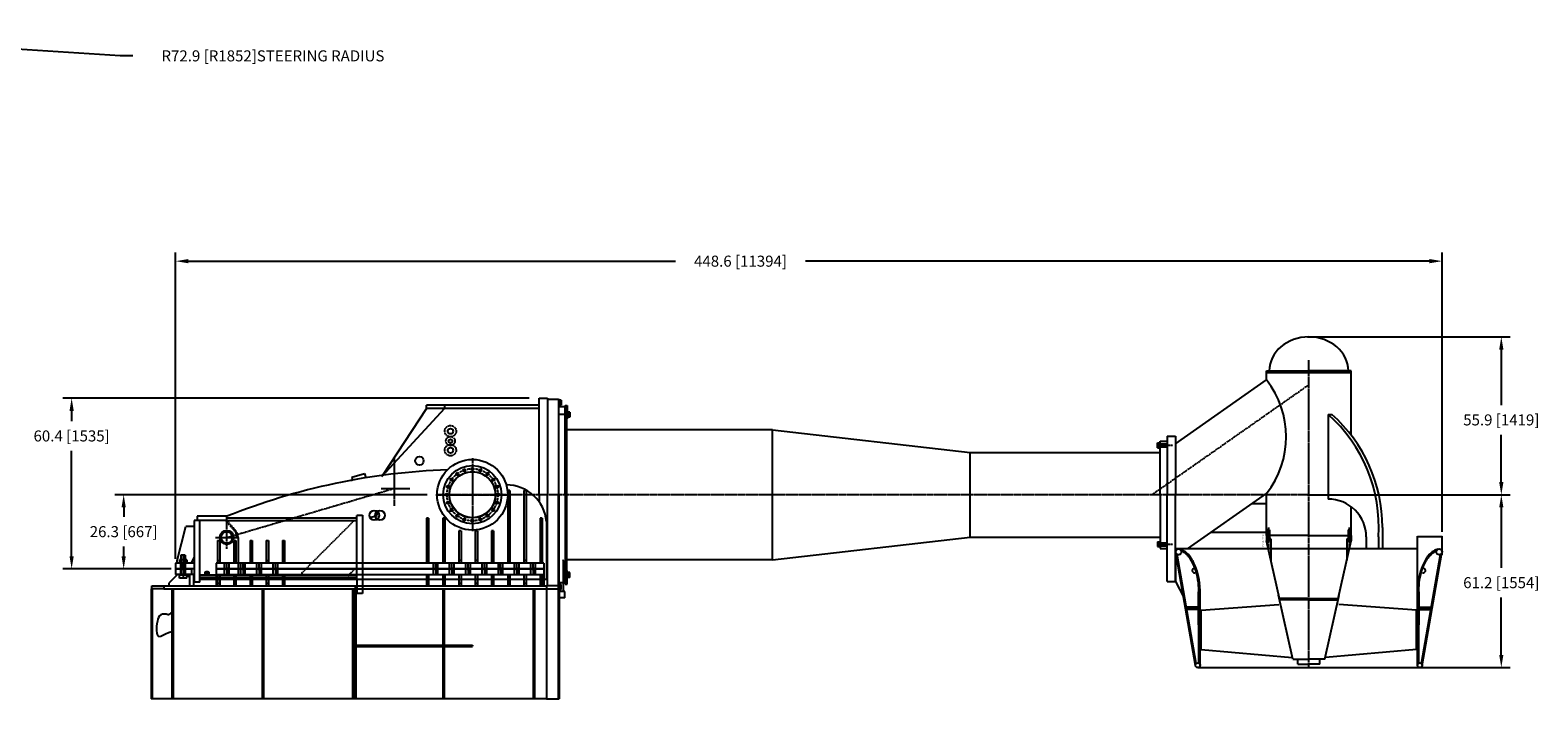
# Model space of a CAD drawing. Extents: x -29 to 876, y 156 to 752.
# Drawn here: x 342 to 876, y 444 to 680 of the extents above; entities that cross this region are included whole.
import ezdxf

# ---------------------------------------------------------------- set-up
doc = ezdxf.new("R2010")
doc.units = 0
doc.header["$LTSCALE"] = 0.5
doc.header["$MEASUREMENT"] = 0
for name, pattern in [('CENTER', [2, 1.25, -0.25, 0.25, -0.25]), ('HIDDEN', [0.375, 0.25, -0.125]), ('PHANTOM', [2.5, 1.25, -0.25, 0.25, -0.25, 0.25, -0.25]), ('SL2', [1.125, 0.75, -0.125, 0.125, -0.125])]:
    doc.linetypes.add(name, pattern=pattern)
doc.layers.get('0').update_dxf_attribs({"linetype": 'CONTINUOUS'})
doc.layers.get('DEFPOINTS').update_dxf_attribs({"linetype": 'CONTINUOUS'})
for name, color, linetype in [('1', 7, 'CONTINUOUS'), ('BEARINGS', 14, 'CONTINUOUS'), ('CENTER', 4, 'CENTER'), ('DIM', 11, 'CONTINUOUS'), ('HIDDEN', 3, 'HIDDEN'), ('NOZZLE', 15, 'CONTINUOUS'), ('OBJECT', 1, 'CONTINUOUS'), ('PHANTOM', 5, 'PHANTOM'), ('PLATE_RETAINING_PROPSHAFT', 211, 'CONTINUOUS'), ('PLATFORM', 190, 'CONTINUOUS'), ('PROP-BEARING-HOUSING', 230, 'CONTINUOUS'), ('PROPELLER', 124, 'CONTINUOUS'), ('SKID', 1, 'CONTINUOUS'), ('STEM', 60, 'CONTINUOUS'), ('TEXT', 11, 'CONTINUOUS'), ('UODH', 200, 'CONTINUOUS')]:
    doc.layers.add(name, color=color, linetype=linetype)
doc.styles.add('SIMP', font='SIMPLEX.SHX')
doc.dimstyles.new('MACH', dxfattribs={"dimscale": 0, "dimtxt": 0.1563, "dimasz": 0.18, "dimexe": 0.125, "dimexo": 0.0625, "dimgap": 0.09, "dimtad": 0, "dimtih": 1, "dimtoh": 1, "dimdec": 3, "dimzin": 4, "dimtxsty": 'SIMP', "dimcen": 0.09, "dimclrd": 256, "dimclre": 256, "dimclrt": 256, "dimazin": 3, "dimtfac": 1, "dimtdec": 1, "dimtofl": 0, "dimtmove": 0, "dimatfit": 3, "dimtolj": 1, "dimtzin": 4})

# ---------------------------------------------------------------- blocks, each defined once
blk = doc.blocks.new('*D7')
at = {"layer": 'DEFPOINTS', "color": 0}
for p in [(842.41, 598.62), (842.41, 501.25), (393.82, 491.67)]:
    blk.add_point(p, dxfattribs=at)
at = {"layer": 'DIM'}
for p, q in [((393.82, 493.24), (393.82, 601.74)), ((398.32, 598.62), (570.91, 598.62)), ((837.91, 598.62), (616.9, 598.62)), ((842.41, 502.81), (842.41, 601.74))]:
    blk.add_line(p, q, dxfattribs=at)
for points in [[(398.32, 599.37), (398.32, 597.87), (393.82, 598.62)], [(837.91, 599.37), (837.91, 597.87), (842.41, 598.62)]]:
    blk.add_solid(points, dxfattribs=at)
at = {"layer": 'DIM', "insert": (593.9, 598.62), "char_height": 3.9075, "attachment_point": 5, "style": 'SIMP'}
blk.add_mtext('\\A1;448.6 [11394]', dxfattribs=at)
blk = doc.blocks.new('*D8')
at = {"linetype": 'BYBLOCK'}
for p, q in [((519, 550.11), (353.86, 550.11)), ((356.99, 545.61), (356.99, 541.97)), ((356.99, 494.17), (356.99, 531.51)), ((392.26, 489.67), (353.86, 489.67))]:
    blk.add_line(p, q, dxfattribs=at)
for points in [[(356.24, 545.61), (357.74, 545.61), (356.99, 550.11)], [(356.24, 494.17), (357.74, 494.17), (356.99, 489.67)]]:
    blk.add_solid(points, dxfattribs=at)
at = {"layer": 'DEFPOINTS', "color": 0, "linetype": 'BYBLOCK'}
for p in [(520.56, 550.11), (356.99, 489.67), (393.82, 489.67)]:
    blk.add_point(p, dxfattribs=at)
at = {"linetype": 'BYBLOCK', "insert": (356.99, 536.74), "char_height": 3.9075, "attachment_point": 5, "style": 'SIMP'}
blk.add_mtext('\\A1;60.4 [1535]', dxfattribs=at)
blk = doc.blocks.new('*D9')
at = {"layer": 'DEFPOINTS', "color": 0}
for p in [(793.19, 571.8), (793.19, 515.92), (863.37, 515.92)]:
    blk.add_point(p, dxfattribs=at)
at = {"layer": 'DIM'}
for p, q in [((794.76, 571.8), (866.5, 571.8)), ((863.37, 567.3), (863.37, 547.64)), ((863.37, 520.42), (863.37, 537.19)), ((794.76, 515.92), (866.5, 515.92))]:
    blk.add_line(p, q, dxfattribs=at)
for points in [[(862.62, 567.3), (864.12, 567.3), (863.37, 571.8)], [(862.62, 520.42), (864.12, 520.42), (863.37, 515.92)]]:
    blk.add_solid(points, dxfattribs=at)
at = {"layer": 'DIM', "insert": (863.37, 542.42), "char_height": 3.9075, "attachment_point": 5, "style": 'SIMP'}
blk.add_mtext('\\A1;55.9 [1419]', dxfattribs=at)
blk = doc.blocks.new('*D10')
at = {"layer": 'DEFPOINTS', "color": 0}
for p in [(793.19, 515.92), (793.19, 454.73), (863.37, 454.73)]:
    blk.add_point(p, dxfattribs=at)
at = {"layer": 'DIM'}
for p, q in [((794.76, 515.92), (866.5, 515.92)), ((863.37, 511.42), (863.37, 490.03)), ((863.37, 459.23), (863.37, 479.58)), ((794.76, 454.73), (866.5, 454.73))]:
    blk.add_line(p, q, dxfattribs=at)
for points in [[(862.62, 511.42), (864.12, 511.42), (863.37, 515.92)], [(862.62, 459.23), (864.12, 459.23), (863.37, 454.73)]]:
    blk.add_solid(points, dxfattribs=at)
at = {"layer": 'DIM', "insert": (863.37, 484.8), "char_height": 3.9075, "attachment_point": 5, "style": 'SIMP'}
blk.add_mtext('\\A1;61.2 [1554]', dxfattribs=at)
blk = doc.blocks.new('*D11')
at = {"linetype": 'BYBLOCK'}
for p, q in [((482.88, 515.92), (372.3, 515.92)), ((375.42, 511.42), (375.42, 508.09)), ((375.42, 494.17), (375.42, 497.63)), ((392.26, 489.67), (372.3, 489.67))]:
    blk.add_line(p, q, dxfattribs=at)
for points in [[(374.67, 511.42), (376.17, 511.42), (375.42, 515.92)], [(374.67, 494.17), (376.17, 494.17), (375.42, 489.67)]]:
    blk.add_solid(points, dxfattribs=at)
at = {"layer": 'DEFPOINTS', "color": 0, "linetype": 'BYBLOCK'}
for p in [(484.44, 515.92), (375.42, 489.67), (393.82, 489.67)]:
    blk.add_point(p, dxfattribs=at)
at = {"linetype": 'BYBLOCK', "insert": (375.42, 502.86), "char_height": 3.9075, "attachment_point": 5, "style": 'SIMP'}
blk.add_mtext('\\A1;26.3 [667]', dxfattribs=at)
blk = doc.blocks.new('*D19')
at = {"linetype": 'BYBLOCK'}
for p, q in [((372.19, 649.82), (326.48, 652.73)), ((376.69, 649.82), (372.19, 649.82))]:
    blk.add_line(p, q, dxfattribs=at)
blk.add_solid([(331.02, 653.19), (330.92, 651.69), (326.48, 652.73)], dxfattribs=at)
at = {"layer": 'DEFPOINTS', "color": 0, "linetype": 'BYBLOCK'}
for p in [(253.7, 657.35), (326.48, 652.73)]:
    blk.add_point(p, dxfattribs=at)
at = {"linetype": 'BYBLOCK', "insert": (426.3, 649.82), "char_height": 3.9075, "attachment_point": 5, "style": 'SIMP'}
blk.add_mtext('\\A1;R72.9 [R1852]STEERING RADIUS', dxfattribs=at)
blk = doc.blocks.new('8299S')
at = {"layer": 'CENTER'}
for p, q in [((0, 0.5), (0, -2.5)), ((15.5, 0.5), (15.5, -2.5)), ((21.25, 0.5), (21.25, -2.5)), ((27, 0.5), (27, -2.5)), ((32.75, 0.5), (32.75, -2.5)), ((89.5, 0.5), (89.5, -2.5)), ((95.25, 0.5), (95.25, -2.5)), ((101, 0.5), (101, -2.5)), ((106.75, 0.5), (106.75, -2.5)), ((112.5, 0.5), (112.5, -2.5)), ((118.25, 0.5), (118.25, -2.5)), ((124, 0.5), (124, -2.5))]:
    blk.add_line(p, q, dxfattribs=at)
at = {"layer": 'HIDDEN'}
for p, q in [((-0.81, -2), (-0.81, 0)), ((0.81, -2), (0.81, 0)), ((14.69, -2), (14.69, 0)), ((16.31, -2), (16.31, 0)), ((20.44, -2), (20.44, 0)), ((22.06, -2), (22.06, 0)), ((26.19, -2), (26.19, 0)), ((27.81, -2), (27.81, 0)), ((31.94, -2), (31.94, 0)), ((33.56, -2), (33.56, 0)), ((88.69, -2), (88.69, 0)), ((90.31, -2), (90.31, 0)), ((94.44, -2), (94.44, 0)), ((96.06, -2), (96.06, 0)), ((100.19, -2), (100.19, 0)), ((101.81, -2), (101.81, 0)), ((105.94, -2), (105.94, 0)), ((107.56, -2), (107.56, 0)), ((111.69, -2), (111.69, 0)), ((113.31, -2), (113.31, 0)), ((117.44, -2), (117.44, 0)), ((119.06, -2), (119.06, 0)), ((123.19, -2), (123.19, 0)), ((124.81, -2), (124.81, 0)), ((-4, -7), (-4, -15.52)), ((60, -7), (60, -46)), ((60.5, -7), (60.5, -46)), ((124.5, -7), (124.5, -46)), ((128.75, -7), (128.75, -46)), ((-4, -22.27), (-4, -46)), ((60.5, -27), (102.5, -27)), ((60.5, -27.5), (102.5, -27.5)), ((102.5, -27), (102.5, -27.5))]:
    blk.add_line(p, q, dxfattribs=at)
at = {"layer": 'OBJECT'}
for p, q in [((-2.63, 0), (3, 0)), ((3, 0), (3, -2)), ((11.75, 0), (127.75, 0)), ((11.75, 0), (11.75, -6)), ((13.75, 0), (127.75, 0)), ((-2, -2), (-5, -5)), ((-5, -5), (-5, -6)), ((-2.63, 0), (-2.63, -2)), ((3.75, -2), (-2.63, -2)), ((1.25, -2), (2.25, -3)), ((2.25, -2), (2.25, -6)), ((3.75, -2), (3.75, -6)), ((11.75, -2), (127.75, -2)), ((12.25, -2), (12.25, -6)), ((12.25, -5), (13, -5)), ((13, -2), (13, -6)), ((18, -2), (18, -6)), ((18, -5), (18.75, -5)), ((18.75, -2), (18.75, -6)), ((23.75, -2), (23.75, -6)), ((23.75, -5), (24.5, -5)), ((24.5, -2), (24.5, -6)), ((29.5, -2), (29.5, -6)), ((29.5, -5), (30.25, -5)), ((30.25, -2), (30.25, -6)), ((35.25, -2), (35.25, -6)), ((35.25, -5), (36, -5)), ((36, -2), (36, -6)), ((86.25, -2), (86.25, -6)), ((86.25, -5), (87, -5)), ((87, -2), (87, -6)), ((92, -2), (92, -6)), ((92, -5), (92.75, -5)), ((92.75, -2), (92.75, -6)), ((97.75, -2), (97.75, -6)), ((97.75, -5), (98.5, -5)), ((98.5, -2), (98.5, -6)), ((103.5, -2), (103.5, -6)), ((103.5, -5), (104.25, -5)), ((104.25, -2), (104.25, -6)), ((109.25, -2), (109.25, -6)), ((109.25, -5), (110, -5)), ((110, -2), (110, -6)), ((115, -2), (115, -6)), ((115, -5), (115.75, -5)), ((115.75, -2), (115.75, -6)), ((120.75, -2), (120.75, -6)), ((120.75, -5), (121.5, -5)), ((121.5, -2), (121.5, -6)), ((126.5, -2), (126.5, -6)), ((126.5, -5), (127.25, -5)), ((127.25, -2), (127.25, -6)), ((127.75, 0), (127.75, -6)), ((-11.3, -7), (-11.3, -46)), ((-11.3, -7), (-11, -7)), ((-11, -6), (-6.75, -6)), ((-11, -7), (-11, -6)), ((-6.75, -7), (-11, -7)), ((-10.87, -7), (-10.87, -46)), ((-6.75, -6), (128.75, -6)), ((-6.75, -6), (-6.75, -7)), ((-6.75, -7), (128.75, -7)), ((-3.5, -7), (-3.5, -46)), ((28, -7), (28, -46)), ((28.5, -7), (28.5, -46)), ((60.75, -7), (60.75, -46)), ((61, -6), (61, -7)), ((61.25, -7), (61.25, -46)), ((92, -7), (92, -46)), ((92.5, -7), (92.5, -46)), ((124, -7), (124, -46)), ((133, -6), (128.75, -6)), ((128.75, -6), (128.75, -7)), ((128.75, -7), (133, -7)), ((132.87, -7), (132.87, -46)), ((133, -7), (133, -6)), ((133, -7), (133.27, -7)), ((133.27, -7), (133.27, -46)), ((-4, -15.52), (-4, -22.27)), ((-4, -46), (-11.3, -46)), ((128.75, -46), (-4, -46)), ((128.75, -46), (133.27, -46))]:
    blk.add_line(p, q, dxfattribs=at)
blk.add_open_spline([(-3.5, -15.31), (-3.84, -15.42), (-4.49, -15.76), (-5.02, -16.38), (-5.31, -16.25), (-6.07, -15.91), (-8.24, -15.83), (-9.5, -19.26), (-9.72, -25.66), (-6.01, -22.57), (-4.06, -22.26), (-3.5, -22.22)], degree=3, knots=[28.776023, 28.776023, 28.776023, 28.776023, 29.732148, 30.670739, 30.670739, 30.670739, 33.189517, 35.818421, 41.193562, 44.818206, 46.337886, 46.337886, 46.337886, 46.337886], dxfattribs=at)
blk = doc.blocks.new('8278S')
at = {"layer": 'CENTER'}
for p, q in [((0, 13), (0, -13)), ((-7.94, 5.77), (-6.83, 4.96)), ((-5.77, 7.94), (-4.96, 6.83)), ((-3.03, 9.33), (-2.61, 8.02)), ((0, 9.81), (0, 8.44)), ((3.03, 9.33), (2.61, 8.02)), ((5.77, 7.94), (4.96, 6.83)), ((7.94, 5.77), (6.83, 4.96)), ((-13, 0), (13, 0)), ((-9.81, 0), (-8.44, 0)), ((-9.33, 3.03), (-8.02, 2.61)), ((9.33, 3.03), (8.02, 2.61)), ((9.81, 0), (8.44, 0)), ((-9.33, -3.03), (-8.02, -2.61)), ((-7.94, -5.77), (-6.83, -4.96)), ((7.94, -5.77), (6.83, -4.96)), ((9.33, -3.03), (8.02, -2.61)), ((-5.77, -7.94), (-4.96, -6.83)), ((-3.03, -9.33), (-2.61, -8.02)), ((0, -9.81), (0, -8.44)), ((3.03, -9.33), (2.61, -8.02)), ((5.77, -7.94), (4.96, -6.83)), ((-102.5, -26.75), (-102.5, -23.75)), ((-87, -26.75), (-87, -23.75)), ((-81.25, -26.75), (-81.25, -23.75)), ((-75.5, -26.75), (-75.5, -23.75)), ((-69.75, -26.75), (-69.75, -23.75)), ((-13, -26.75), (-13, -23.75)), ((-7.25, -26.75), (-7.25, -23.75)), ((-1.5, -26.75), (-1.5, -23.75)), ((4.25, -26.75), (4.25, -23.75)), ((10, -26.75), (10, -23.75)), ((15.75, -26.75), (15.75, -23.75)), ((21.5, -26.75), (21.5, -23.75))]:
    blk.add_line(p, q, dxfattribs=at)
for start, end in [(139.6822, 148.3178), (131.8891, 138.1109), (121.6822, 130.3178), (113.8891, 120.1109), (103.6822, 112.3178), (95.8891, 102.1109), (85.6822, 94.3178), (77.8891, 84.1109), (67.6822, 76.3178), (59.8891, 66.1109), (49.6822, 58.3178), (41.8891, 48.1109), (31.6822, 40.3178), (175.6822, 184.3178), (167.8891, 174.1109), (157.6822, 166.3178), (149.8891, 156.1109), (23.8891, 30.1109), (13.6822, 22.3178), (5.8891, 12.1109), (355.6822, 4.3178), (185.8891, 192.1109), (193.6822, 202.3178), (203.8891, 210.1109), (211.6822, 220.3178), (319.6822, 328.3178), (329.8891, 336.1109), (337.6822, 346.3178), (347.8891, 354.1109), (221.8891, 228.1109), (229.6822, 238.3178), (239.8891, 246.1109), (247.6822, 256.3178), (257.8891, 264.1109), (265.6822, 274.3178), (275.8891, 282.1109), (283.6822, 292.3178), (293.8891, 300.1109), (301.6822, 310.3178), (311.8891, 318.1109)]:
    blk.add_arc((0, 0), 9.12, start, end, dxfattribs=at)
at = {"layer": 'HIDDEN'}
for p, q in [((-87, -8.13), (-40.88, -8.13)), ((-87, -9.13), (-40.88, -9.13)), ((-60.25, -27.5), (-41.87, -9.13)), ((-40.88, -30), (-40.88, -7.25)), ((-40.88, -7.25), (-38.88, -7.25)), ((-38.88, -7.25), (-38.88, -30)), ((-103.31, -26.25), (-103.31, -24.25)), ((-101.69, -26.25), (-101.69, -24.25)), ((-87.81, -26.25), (-87.81, -24.25)), ((-86.19, -26.25), (-86.19, -24.25)), ((-82.06, -26.25), (-82.06, -24.25)), ((-80.44, -26.25), (-80.44, -24.25)), ((-76.31, -26.25), (-76.31, -24.25)), ((-74.69, -26.25), (-74.69, -24.25)), ((-70.56, -26.25), (-70.56, -24.25)), ((-68.94, -26.25), (-68.94, -24.25)), ((-43.88, -28.5), (-40.88, -25.5)), ((-13.81, -26.25), (-13.81, -24.25)), ((-12.19, -26.25), (-12.19, -24.25)), ((-8.06, -26.25), (-8.06, -24.25)), ((-6.44, -26.25), (-6.44, -24.25)), ((-2.31, -26.25), (-2.31, -24.25)), ((-0.69, -26.25), (-0.69, -24.25)), ((3.44, -26.25), (3.44, -24.25)), ((5.06, -26.25), (5.06, -24.25)), ((9.19, -26.25), (9.19, -24.25)), ((10.81, -26.25), (10.81, -24.25)), ((14.94, -26.25), (14.94, -24.25)), ((16.56, -26.25), (16.56, -24.25)), ((20.69, -26.25), (20.69, -24.25)), ((22.31, -26.25), (22.31, -24.25)), ((-60.25, -28.5), (-60.25, -27.5))]:
    blk.add_line(p, q, dxfattribs=at)
at = {"layer": 'OBJECT'}
for p, q in [((12.5, 1.5), (12.5, -24.25)), ((13.25, 1.5), (12.5, 1.5)), ((13.25, 1.5), (13.25, -24.25)), ((18.25, 1.5), (18.25, -24.25)), ((19, 1.5), (18.25, 1.5)), ((19, 1.5), (19, -24.25)), ((-98.5, -9.13), (-98.5, -31)), ((-87, -9.13), (-98.5, -9.13)), ((-87, -7.62), (-97.5, -7.62)), ((-97.5, -7.62), (-97.5, -9.13)), ((-96.5, -31), (-96.5, -9.13)), ((-87, -9.13), (-87, -7.62)), ((-16.25, -8.25), (-16.25, -24.25)), ((-15.5, -8.25), (-16.25, -8.25)), ((-15.5, -8.25), (-15.5, -24.25)), ((-10.5, -8.25), (-10.5, -24.25)), ((-9.75, -8.25), (-10.5, -8.25)), ((-9.75, -8.25), (-9.75, -24.25)), ((24, -8.25), (24, -24.25)), ((24.75, -8.25), (24, -8.25)), ((24.75, -8.25), (24.75, -24.25)), ((26.25, -9.5), (26.25, -30)), ((-104.62, -23.25), (-101.5, -11.25)), ((-98.5, -11.25), (-101.5, -11.25)), ((-4.75, -12.75), (-4.75, -24.25)), ((-4, -12.75), (-4.75, -12.75)), ((-4, -12.75), (-4, -24.25)), ((1, -12.75), (1, -24.25)), ((1.75, -12.75), (1, -12.75)), ((1.75, -12.75), (1.75, -24.25)), ((6.75, -12.75), (6.75, -24.25)), ((7.5, -12.75), (6.75, -12.75)), ((7.5, -12.75), (7.5, -24.25)), ((-90.25, -16.25), (-90.25, -24.25)), ((-90.25, -16.25), (-89.5, -16.25)), ((-89.5, -16.25), (-89.5, -24.25)), ((-84.5, -16.25), (-84.5, -24.25)), ((-84.5, -16.25), (-83.75, -16.25)), ((-83.75, -16.25), (-83.75, -24.25)), ((-78.75, -16.25), (-78.75, -24.25)), ((-78.75, -16.25), (-78, -16.25)), ((-78, -16.25), (-78, -24.25)), ((-73, -16.25), (-73, -24.25)), ((-73, -16.25), (-72.25, -16.25)), ((-72.25, -16.25), (-72.25, -24.25)), ((-67.25, -16.25), (-67.25, -24.25)), ((-67.25, -16.25), (-66.5, -16.25)), ((-66.5, -16.25), (-66.5, -24.25)), ((-98.5, -24.25), (-105.12, -24.25)), ((-105.12, -24.25), (-105.12, -26.25)), ((-98.5, -26.25), (-105.12, -26.25)), ((-104.62, -24.25), (-104.62, -23.25)), ((-99.5, -24.25), (-98.5, -22.25)), ((25.25, -24.25), (-90.75, -24.25)), ((-90.75, -24.25), (-90.75, -26.25)), ((25.25, -26.25), (-90.75, -26.25)), ((-90.25, -23.25), (-89.5, -23.25)), ((-84.5, -23.25), (-83.75, -23.25)), ((-78.75, -23.25), (-78, -23.25)), ((-73, -23.25), (-72.25, -23.25)), ((-67.25, -23.25), (-66.5, -23.25)), ((-15.5, -23.25), (-16.25, -23.25)), ((-9.75, -23.25), (-10.5, -23.25)), ((-4, -23.25), (-4.75, -23.25)), ((1.75, -23.25), (1, -23.25)), ((7.5, -23.25), (6.75, -23.25)), ((13.25, -23.25), (12.5, -23.25)), ((19, -23.25), (18.25, -23.25)), ((24.75, -23.25), (24, -23.25)), ((25.25, -24.25), (25.25, -26.25)), ((-96.5, -31), (-98.5, -31)), ((26.25, -30), (-96.5, -30)), ((-40.88, -30), (-40.88, -35)), ((-38.88, -30), (-38.88, -35)), ((-38.88, -35), (-40.88, -35))]:
    blk.add_line(p, q, dxfattribs=at)
for centre, radius in [((0, 0), 12.5), ((0, 0), 10.3), ((0, 0), 8.19), ((0, 0), 8.13), ((-7.38, 5.36), 0.438), ((-5.36, 7.38), 0.438), ((-2.82, 8.68), 0.438), ((0, 9.12), 0.438), ((2.82, 8.68), 0.438), ((5.36, 7.38), 0.438), ((7.38, 5.36), 0.438), ((-9.13, 0), 0.438), ((-8.68, 2.82), 0.438), ((8.68, 2.82), 0.438), ((9.12, 0), 0.438), ((-8.68, -2.82), 0.438), ((-7.38, -5.36), 0.438), ((7.38, -5.36), 0.438), ((8.68, -2.82), 0.438), ((-32.75, -7.3), 1.75), ((-5.36, -7.38), 0.438), ((-2.82, -8.68), 0.438), ((0, -9.13), 0.438), ((2.82, -8.68), 0.438), ((5.36, -7.38), 0.438), ((-87, -15.12), 2.5), ((-87, -15.12), 2.19), ((-87, -15.12), 2.12), ((-94, -27.81), 0.688), ((-94, -27.81), 0.477)]:
    blk.add_circle(centre, radius, dxfattribs=at)
for centre, radius, start, end in [((-0.29, -225.53), 234.53, 92.0901, 111.6996), ((12, -10.81), 14.31, 5.2605, 90)]:
    blk.add_arc(centre, radius, start, end, dxfattribs=at)
at = {"layer": 'SKID', "color": 3, "linetype": 'HIDDEN'}
for p, q in [((-87.28, -9.37), (-87, -9.13)), ((-87.28, -9.37), (-84.3, -12.71)), ((-87, -9.13), (-84.02, -12.46)), ((-83.38, -15.12), (-83, -15.12)), ((-83, -15.12), (-83, -28.5)), ((-40.88, -28.5), (-96.5, -28.5)), ((-40.88, -29.25), (-96.5, -29.25))]:
    blk.add_line(p, q, dxfattribs=at)
at = {"layer": 'SKID', "color": 4, "linetype": 'CENTER'}
for p, q in [((-90, -15.12), (-84, -15.12)), ((-87, -18.12), (-87, -12.12))]:
    blk.add_line(p, q, dxfattribs=at)
at = {"layer": 'SKID', "color": 3, "linetype": 'HIDDEN'}
for radius in [3.62, 4]:
    blk.add_arc((-87, -15.12), radius, 0, 41.8103, dxfattribs=at)

msp = doc.modelspace()

# ---------------------------------------------------------------- linework, layer by layer
for p, q in [((780.19, 559.8), (781.19, 559.8)), ((780.19, 559.05), (780.19, 559.8)), ((810.19, 559.05), (780.19, 559.05)), ((781.19, 559.8), (795.19, 559.8)), ((809.19, 559.8), (795.19, 559.8)), ((810.19, 559.8), (809.19, 559.8)), ((810.19, 559.05), (810.19, 559.8)), ((529.44, 549.61), (529.57, 549.61)), ((529.57, 515.92), (529.57, 549.61)), ((529.73, 549.55), (529.57, 549.55)), ((529.73, 547.55), (529.57, 547.55)), ((531.81, 547.06), (529.57, 547.06)), ((529.73, 549.55), (529.73, 547.55)), ((530.43, 549.41), (529.73, 549.41)), ((530.43, 547.68), (529.73, 547.68)), ((530.43, 549.41), (530.43, 547.68)), ((531.81, 515.92), (531.81, 547.55)), ((531.81, 547.55), (532.31, 547.55)), ((532.31, 515.92), (532.31, 547.55)), ((532.44, 542.8), (532.44, 547.55)), ((532.44, 547.55), (532.56, 547.55)), ((532.56, 547.55), (532.56, 542.8)), ((532.72, 545.3), (532.56, 545.3)), ((532.72, 545.3), (532.72, 543.3)), ((533.42, 545.16), (532.72, 545.16)), ((533.42, 545.16), (533.42, 543.43)), ((532.72, 543.3), (532.56, 543.3)), ((533.42, 543.43), (532.72, 543.43)), ((802.04, 544.38), (802.04, 514.38)), ((802.04, 544.38), (803.33, 544.38)), ((605.19, 538.92), (532.44, 538.92)), ((605.19, 538.92), (675.19, 530.92)), ((605.19, 492.92), (605.19, 538.92)), ((741.62, 532.56), (741.62, 534.29)), ((741.62, 534.29), (742.32, 534.29)), ((742.32, 532.42), (742.32, 534.42)), ((742.32, 534.42), (742.48, 534.42)), ((742.48, 515.92), (742.48, 534.92)), ((742.48, 534.92), (744.98, 534.92)), ((675.19, 500.92), (675.19, 530.92)), ((741.62, 532.56), (742.32, 532.56)), ((742.32, 532.42), (742.48, 532.42)), ((742.48, 533.95), (744.98, 533.95)), ((742.48, 532.89), (744.98, 532.89)), ((456.2, 522.11), (460.76, 523.45)), ((460.76, 523.45), (461.21, 521.91)), ((455.94, 521), (456.48, 521.15)), ((456.2, 522.11), (456.5, 521.1)), ((529.57, 515.92), (529.57, 482.23)), ((531.81, 515.92), (531.81, 484.29)), ((532.31, 515.92), (532.31, 484.29)), ((742.48, 515.92), (742.48, 496.92)), ((462.64, 507.82), (465.19, 508.6)), ((464.67, 510.3), (465.19, 508.6)), ((780.19, 512.65), (774.94, 512.65)), ((821.28, 504.37), (821.28, 496.73)), ((605.19, 492.92), (675.19, 500.92)), ((741.62, 499.29), (741.62, 497.56)), ((741.62, 499.29), (742.32, 499.29)), ((741.62, 497.56), (742.32, 497.56)), ((742.32, 499.42), (742.32, 497.42)), ((742.32, 499.42), (742.48, 499.42)), ((742.32, 497.42), (742.48, 497.42)), ((742.48, 498.95), (744.98, 498.95)), ((742.48, 497.89), (744.98, 497.89)), ((742.48, 496.92), (744.98, 496.92)), ((744.98, 496.92), (744.98, 500.42)), ((815.54, 500.98), (815.54, 496.73)), ((819.88, 500.98), (819.88, 496.73)), ((397.94, 491.87), (394.94, 491.87)), ((394.94, 491.87), (394.94, 491.67)), ((395.15, 492.9), (395.15, 491.87)), ((397.74, 492.9), (395.15, 492.9)), ((395.69, 494.48), (395.69, 487.48)), ((397.19, 494.48), (395.69, 494.48)), ((397.19, 494.48), (397.19, 487.48)), ((397.74, 492.9), (397.74, 491.87)), ((397.94, 491.87), (397.94, 491.67)), ((605.19, 492.92), (532.44, 492.92)), ((394.94, 487.48), (394.94, 487.67)), ((397.94, 487.48), (394.94, 487.48)), ((395.15, 486.45), (395.15, 487.48)), ((397.74, 486.45), (395.15, 486.45)), ((397.74, 486.45), (397.74, 487.48)), ((397.94, 487.48), (397.94, 487.67)), ((532.44, 489.05), (532.44, 484.29)), ((532.56, 484.29), (532.56, 489.05)), ((532.72, 488.55), (532.56, 488.55)), ((532.72, 486.55), (532.56, 486.55)), ((532.72, 486.55), (532.72, 488.55)), ((533.42, 488.41), (532.72, 488.41)), ((533.42, 486.68), (532.72, 486.68)), ((533.42, 486.68), (533.42, 488.41)), ((529.44, 482.23), (529.57, 482.23)), ((531.81, 484.79), (529.57, 484.79)), ((529.73, 484.3), (529.57, 484.3)), ((529.73, 482.3), (529.57, 482.3)), ((529.73, 482.3), (529.73, 484.3)), ((530.43, 484.16), (529.73, 484.16)), ((530.43, 482.43), (529.73, 482.43)), ((530.43, 482.43), (530.43, 484.16)), ((531.81, 484.29), (532.31, 484.29)), ((532.44, 484.29), (532.56, 484.29)), ((787.38, 478.67), (787.38, 479.17)), ((803, 478.67), (803, 479.17))]:
    msp.add_line(p, q)
at = {"color": 4, "linetype": 'SL2'}
for p, q in [((739.61, 515.92), (795.19, 554.84)), ((741.62, 533.42), (747.07, 533.42)), ((795.19, 515.92), (486.44, 515.92)), ((741.62, 498.42), (747.07, 498.42))]:
    msp.add_line(p, q, dxfattribs=at)
msp.add_circle((411.94, 500.8), 2)
for centre, radius, start, end in [((754.71, 536.44), 32.47, 321.7229, 38.2771), ((766.43, 504.37), 53.56, 356.3651, 48.3277), ((767.73, 504.37), 53.56, 0, 48.3277), ((802.12, 500.95), 13.42, 0.1042, 90.3466)]:
    msp.add_arc(centre, radius, start, end)
msp.add_ellipse((795.19, 559.8), major_axis=(-14, 0), ratio=0.857143, start_param=3.141593, end_param=6.283185)
at = {"layer": '1'}
for p, q in [((747.98, 533.99), (780.19, 556.55)), ((780.19, 556.55), (780.19, 559.05)), ((810.19, 537), (810.19, 559.05)), ((810.19, 537), (810.19, 551.05)), ((744.98, 536.67), (744.98, 515.92)), ((744.98, 536.67), (747.98, 536.67)), ((747.98, 536.67), (747.98, 515.92)), ((675.19, 530.92), (742.48, 530.92)), ((744.98, 485.2), (744.98, 515.92)), ((747.98, 485.2), (747.98, 515.92)), ((752.21, 496.73), (780.19, 516.32)), ((780.19, 501.55), (780.19, 516.32)), ((810.19, 501.55), (810.19, 511.68)), ((810.19, 511.55), (810.19, 511.68)), ((810.19, 511.55), (810.19, 511.68)), ((780.19, 502.55), (760.52, 502.55)), ((780.57, 503.55), (780.57, 500.14)), ((781.32, 503.55), (780.57, 503.55)), ((781.32, 503.55), (781.32, 500.14)), ((809.07, 503.55), (809.07, 500.14)), ((809.07, 503.55), (809.82, 503.55)), ((809.82, 503.55), (809.82, 500.14)), ((675.19, 500.92), (742.48, 500.92)), ((780.19, 500.3), (780.19, 500.14)), ((781.69, 500.14), (780.19, 500.14)), ((780.29, 500.14), (780.29, 499.61)), ((781.59, 499.61), (780.29, 499.61)), ((781.59, 500.14), (781.59, 499.61)), ((781.69, 500.3), (781.69, 500.14)), ((808.69, 500.3), (808.69, 500.14)), ((808.69, 500.14), (810.19, 500.14)), ((808.79, 500.14), (808.79, 499.61)), ((808.79, 499.61), (810.09, 499.61)), ((810.09, 500.14), (810.09, 499.61)), ((810.19, 500.3), (810.19, 500.14)), ((744.98, 485.2), (747.98, 485.2))]:
    msp.add_line(p, q, dxfattribs=at)
at = {"layer": 'BEARINGS'}
for p, q in [((529.44, 549.61), (525.56, 549.61)), ((529.44, 549.61), (529.44, 515.92)), ((529.44, 482.23), (529.44, 515.92))]:
    msp.add_line(p, q, dxfattribs=at)
at = {"layer": 'CENTER'}
for p, q in [((795.19, 454.73), (795.19, 563.55)), ((532.56, 544.3), (529.44, 544.3)), ((780.94, 504.35), (780.94, 497.1)), ((809.44, 504.35), (809.44, 497.1)), ((396.44, 494.48), (396.44, 486.45)), ((405.63, 488.11), (404.26, 488.11)), ((404.94, 487.42), (404.94, 488.8))]:
    msp.add_line(p, q, dxfattribs=at)
at = {"layer": 'HIDDEN'}
for p, q in [((395.63, 489.67), (395.63, 487.67)), ((397.26, 489.67), (397.26, 487.67))]:
    msp.add_line(p, q, dxfattribs=at)
at = {"layer": 'NOZZLE'}
for p, q in [((833.69, 496.73), (747.98, 496.73)), ((747.98, 496.73), (747.98, 485.2)), ((833.69, 481.61), (833.69, 501.25)), ((842.41, 500.98), (833.69, 500.98)), ((842.41, 495.68), (842.41, 501.25)), ((755.02, 455.51), (748.03, 495.37)), ((755.32, 456.2), (748.56, 494.74)), ((749.57, 494.75), (749.15, 494.68)), ((750.02, 496.02), (750.19, 496.41)), ((753.5, 493.58), (753.3, 493.86)), ((835.06, 456.2), (841.83, 494.74)), ((835.37, 455.51), (842.36, 495.37)), ((836.89, 493.58), (837.08, 493.86)), ((840.37, 496.02), (840.19, 496.41)), ((841.84, 494.75), (842.26, 494.68)), ((842.36, 495.37), (842.25, 494.62)), ((747.98, 485.2), (750.76, 479.76)), ((756.17, 469.85), (756.17, 481.61)), ((756.17, 481.61), (756.69, 481.61)), ((756.53, 484.49), (756.49, 484.83)), ((756.69, 469.85), (756.69, 481.61)), ((833.69, 469.85), (833.69, 481.61)), ((834.22, 481.61), (833.69, 481.61)), ((833.86, 484.49), (833.9, 484.83)), ((834.22, 469.85), (834.22, 481.61)), ((756.17, 476.15), (751.97, 476.15)), ((751.97, 475.31), (751.97, 476.15)), ((756.17, 475.73), (751.97, 475.73)), ((756.17, 475.31), (751.97, 475.31)), ((834.22, 476.15), (838.42, 476.15)), ((834.22, 475.73), (838.42, 475.73)), ((834.22, 475.31), (838.42, 475.31)), ((838.42, 475.31), (838.42, 476.15)), ((756.17, 469.85), (756.69, 469.85)), ((756.69, 455.53), (756.69, 469.85)), ((833.69, 455.53), (833.69, 469.85)), ((834.22, 469.85), (833.69, 469.85)), ((755.32, 456.2), (754.91, 456.11)), ((755.86, 454.73), (834.53, 454.73)), ((756.27, 456.3), (756.69, 456.3)), ((834.11, 456.3), (833.69, 456.3)), ((835.06, 456.2), (835.48, 456.11))]:
    msp.add_line(p, q, dxfattribs=at)
for points in [[(756.27, 481.6, 0.021391), (756.11, 484.44), (756.07, 484.78, 0.096896), (753.68, 492.47, 0.015684), (753.15, 493.34), (752.96, 493.62, 0.055646), (752.01, 494.72, 0.02754), (750.97, 495.52, 0.032455), (750.07, 496, 0.001782), (750.02, 496.02, 0.001782)], [(834.11, 481.6, -0.021391), (834.28, 484.44), (834.31, 484.78, -0.096896), (836.71, 492.47, -0.015684), (837.24, 493.34), (837.43, 493.62, -0.055646), (838.38, 494.72, -0.02754), (839.42, 495.52, -0.032455), (840.32, 496, -0.001782), (840.37, 496.02, -0.001782)]]:
    msp.add_lwpolyline(points, format="xyb", dxfattribs=at)
for points in [[(756.27, 456.3), (756.27, 469.82)], [(834.11, 456.3), (834.11, 469.82)]]:
    msp.add_lwpolyline(points, dxfattribs=at)
for centre, radius in [((749.03, 495.68), 1.05), ((841.36, 495.68), 1.05), ((755.86, 455.57), 0.84), ((834.53, 455.57), 0.84)]:
    msp.add_circle(centre, radius, dxfattribs=at)
for centre, radius, start, end in [((748.21, 491.38), 5.41, 69.7573, 77.1518), ((842.18, 491.38), 5.41, 102.8482, 110.2427), ((743.93, 483.22), 12.67, 7.2741, 7.2741), ((746.79, 488.88), 8.26, 65.2421, 66.4858), ((746.79, 488.88), 8.26, 57.754, 65.2421), ((744.25, 485.66), 12.35, 49.4031, 55.7864), ((747.55, 489.91), 6.97, 34.4398, 47.2363), ((739.49, 484.45), 16.72, 29.4637, 33.0943), ((735.23, 482.51), 21.39, 6.2288, 28.375), ((846.46, 483.22), 12.67, 172.7259, 172.7259), ((855.16, 482.51), 21.39, 151.625, 173.7712), ((850.9, 484.45), 16.72, 146.9057, 150.5363), ((842.83, 489.91), 6.97, 132.7637, 145.5602), ((846.14, 485.66), 12.35, 124.2136, 130.5969), ((843.6, 488.88), 8.26, 114.7579, 122.246), ((843.6, 488.88), 8.26, 113.5142, 114.7579), ((754.69, 489.13), 0.84, 109.7561, 287.449), ((835.7, 489.13), 0.84, 252.551, 70.2439), ((723.03, 481.14), 33.66, 0.8039, 5.7106), ((867.36, 481.14), 33.66, 174.2894, 179.1961)]:
    msp.add_arc(centre, radius, start, end, dxfattribs=at)
at = {"layer": 'PHANTOM'}
for centre, radius in [((491.17, 538.42), 2), ((491.17, 534.92), 1.6), ((491.17, 531.67), 2)]:
    msp.add_circle(centre, radius, dxfattribs=at)
at = {"layer": 'PLATE_RETAINING_PROPSHAFT'}
for p, q in [((791.32, 455.92), (791.32, 457.67)), ((791.32, 455.92), (795.19, 455.92)), ((799.07, 455.92), (795.19, 455.92)), ((799.07, 455.92), (799.07, 457.67))]:
    msp.add_line(p, q, dxfattribs=at)
at = {"layer": 'PROP-BEARING-HOUSING'}
for p, q in [((795.19, 501.55), (780.19, 501.55)), ((780.19, 501.55), (780.19, 499.57)), ((781.72, 500.3), (780.19, 500.3)), ((784.75, 479.17), (780.19, 499.57)), ((781.72, 500.3), (781.72, 492.72)), ((795.19, 501.55), (810.19, 501.55)), ((805.64, 479.17), (810.19, 499.57)), ((808.66, 500.3), (808.66, 492.72)), ((808.66, 500.3), (810.19, 500.3)), ((810.19, 501.55), (810.19, 499.57)), ((795.19, 479.17), (784.75, 479.17)), ((795.19, 479.17), (805.64, 479.17))]:
    msp.add_line(p, q, dxfattribs=at)
at = {"layer": 'PROPELLER'}
for p, q in [((757.07, 475.1), (784.55, 477.03)), ((789.55, 457.67), (784.47, 480.43)), ((795.19, 478.67), (784.86, 478.67)), ((795.19, 478.67), (805.53, 478.67)), ((800.83, 457.67), (805.92, 480.43)), ((833.32, 475.1), (805.84, 477.03)), ((757.07, 461.18), (757.07, 475.1)), ((833.32, 461.18), (833.32, 475.1)), ((757.07, 461.18), (789.34, 458.35)), ((833.32, 461.18), (801.04, 458.35)), ((789.55, 457.67), (795.19, 457.67)), ((800.83, 457.67), (795.19, 457.67))]:
    msp.add_line(p, q, dxfattribs=at)
at = {"layer": 'SKID', "color": 4, "linetype": 'CENTER'}
for p, q in [((411.94, 496.8), (411.94, 508.04)), ((407.94, 500.8), (415.94, 500.8))]:
    msp.add_line(p, q, dxfattribs=at)
at = {"layer": 'SKID'}
for centre, radius in [((464.19, 508.62), 1.75), ((411.94, 500.8), 2.5), ((404.94, 488.11), 0.688), ((404.94, 488.11), 0.477)]:
    msp.add_circle(centre, radius, dxfattribs=at)
at = {"layer": 'STEM'}
msp.add_line((532.44, 485.17), (532.44, 546.67), dxfattribs=at)
at = {"layer": 'UODH'}
for p, q in [((522.56, 536.92), (522.56, 550.11)), ((522.56, 550.11), (525.56, 550.11)), ((525.56, 550.11), (525.56, 515.92)), ((489.07, 546.42), (466.78, 522.24)), ((482.67, 546.42), (467.04, 522.78)), ((522.56, 547.67), (482.67, 547.67)), ((482.67, 546.42), (482.67, 547.67)), ((522.56, 546.42), (482.67, 546.42)), ((489.07, 547.67), (489.07, 546.42)), ((522.56, 536.92), (522.56, 548.92)), ((522.56, 515.92), (522.56, 536.92)), ((522.56, 515.92), (522.56, 513.46)), ((525.56, 483.67), (525.56, 515.92)), ((525.56, 491.92), (525.56, 515.92)), ((531.19, 481.73), (531.19, 491.93)), ((531.69, 481.73), (529.71, 481.73)), ((531.19, 481.73), (531.19, 481.93)), ((531.69, 479.48), (531.69, 481.73)), ((531.69, 479.48), (529.71, 479.48))]:
    msp.add_line(p, q, dxfattribs=at)
at = {"layer": 'UODH', "color": 4, "linetype": 'CENTER'}
for p, q in [((471.19, 529.06), (471.19, 512.05)), ((411.94, 500.8), (471.19, 518.17)), ((466.57, 518.17), (476.82, 518.17)), ((498.94, 523.17), (498.94, 508.67))]:
    msp.add_line(p, q, dxfattribs=at)
at = {"layer": 'UODH'}
for centre, radius in [((491.17, 538.42), 0.969), ((491.17, 534.92), 0.657), ((480.17, 527.92), 1.5), ((491.17, 531.67), 0.969)]:
    msp.add_circle(centre, radius, dxfattribs=at)
msp.add_arc((524.19, 491.73), 7.01, 1.6835, 9.8431, dxfattribs=at)

# ---------------------------------------------------------------- block references
at = {"layer": 'PLATFORM'}
msp.add_blockref('8299S', (396.44, 489.67), dxfattribs=at)
at = {"layer": 'SKID'}
msp.add_blockref('8278S', (498.94, 515.92), dxfattribs=at)

# ---------------------------------------------------------------- texts
at = {"layer": 'TEXT', "style": 'SIMP'}
msp.add_text('24x3/4-10UNC', height=0.5, rotation=90, dxfattribs=at).set_placement((779.22, 497.47))

# ---------------------------------------------------------------- dimensions: what is measured, and where the dimension line sits
at = {"layer": 'DIM'}
dim = msp.add_radius_dim(center=(255.7, 678.83), mpoint=(328.48, 674.21), text='<>STEERING RADIUS', dimstyle='MACH', override={"dimscale": 25, "dimdec": 1, "dimcen": 0}, dxfattribs=at)
dim.commit()
dim.dimension.update_dxf_attribs({"geometry": '*D19', "text_midpoint": (428.3, 671.3), "dimtype": 164, "insert": (2, 21.48)})
dim = msp.add_linear_dim(base=(842.41, 598.62), p1=(393.82, 491.67), p2=(842.41, 501.25), dimstyle='MACH', override={"dimscale": 25, "dimdec": 1, "dimcen": 0}, dxfattribs=at)
dim.commit()
dim.dimension.update_dxf_attribs({"geometry": '*D7', "text_midpoint": (593.9, 598.62), "dimtype": 160})
for base, p1, p2, picture, middle in [((863.37, 515.92), (793.19, 571.8), (793.19, 515.92), '*D9', (863.37, 542.42)), ((356.99, 489.67), (520.56, 550.11), (393.82, 489.67), '*D8', (356.99, 536.74)), ((375.42414196, 489.67387704), (484.44408346, 515.92387704), (393.81908346, 489.67387704), '*D11', (375.42414196, 502.85887967)), ((863.37, 454.73), (793.19, 515.92), (793.19, 454.73), '*D10', (863.37, 484.8))]:
    dim = msp.add_linear_dim(base=base, p1=p1, p2=p2, angle=90, dimstyle='MACH', override={"dimscale": 25, "dimdec": 1, "dimcen": 0}, dxfattribs=at)
    dim.commit()
    dim.dimension.update_dxf_attribs({"geometry": picture, "text_midpoint": middle, "dimtype": 160})

doc.saveas('drawing.dxf')
